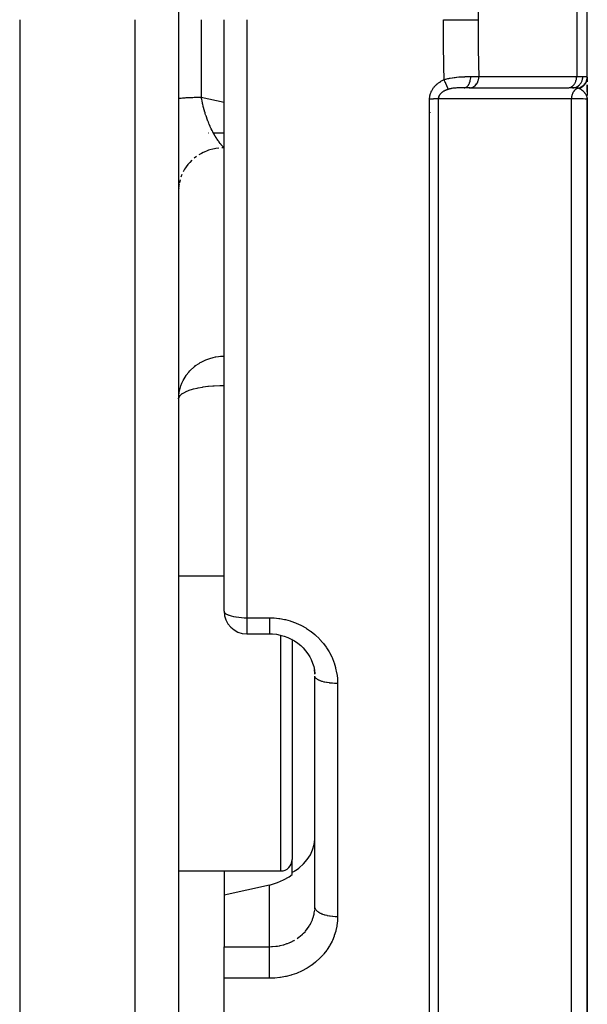
# Model space of a CAD drawing. Units: millimetres. Extents: x -345 to 575, y -375 to 375.
# Drawn here: x 530 to 555, y -73 to -30 of the extents above; entities that cross this region are included whole.
import ezdxf

# ---------------------------------------------------------------- set-up
doc = ezdxf.new("R2010")
doc.units = ezdxf.units.MM
doc.linetypes.add('DASHED', pattern=[9.652, 8.128, -1.524])
doc.layers.add('nevidi', color=4, linetype='DASHED')

msp = doc.modelspace()

# ---------------------------------------------------------------- linework, layer by layer
at = {"color": 2}
for p, q in [((537, -1.718), (537, -30)), ((555, -32.547), (555, -27.488)), ((530, -30), (530, -120)), ((537, -30), (537, -117.824)), ((537, -30), (537, -117.824)), ((539, -56.05), (539, -30)), ((539, -56.05), (539, -30)), ((555, -32.546), (555, -32.735)), ((555, -32.577), (555, -32.546)), ((555, -32.546), (555, -32.577)), ((555, -32.547), (555, -32.564)), ((555, -32.577), (555, -32.651)), ((555, -32.68), (555, -32.631)), ((555, -32.631), (555, -32.68)), ((555, -32.862), (555, -33.336)), ((555, -33.182), (555, -32.874)), ((555, -32.874), (555, -33.182)), ((555, -32.901), (555, -33.053)), ((548.5, -33.305), (548.5, -33.304)), ((548.5, -33.389), (548.5, -33.388)), ((549.839, -33), (549.573, -33)), ((549.802, -33), (549.851, -33)), ((549.839, -33), (549.857, -32.999)), ((549.857, -32.999), (554.167, -32.999)), ((554.149, -33), (554.167, -32.999)), ((554.353, -33), (554.2, -33)), ((555, -33.244), (555, -33.329)), ((548.5, -33.427), (548.5, -33.429)), ((548.5, -33.429), (548.5, -33.427)), ((554.999, -33.472), (554.997, -33.457)), ((554.999, -33.441), (555, -33.48)), ((554.999, -33.45), (554.999, -33.454)), ((554.999, -33.453), (555, -33.5)), ((554.999, -33.459), (554.999, -33.472)), ((554.999, -33.459), (554.999, -33.472)), ((554.999, -33.459), (554.999, -33.472)), ((555, -33.452), (555, -33.5)), ((555, -33.452), (555, -33.5)), ((555, -33.453), (555, -33.5)), ((555, -33.453), (555, -33.5)), ((555, -33.453), (555, -33.5)), ((555, -33.454), (555, -33.5)), ((555, -33.454), (555, -33.5)), ((555, -33.5), (555, -33.454)), ((555, -33.454), (555, -33.5)), ((555, -33.455), (555, -33.5)), ((555, -33.455), (555, -33.5)), ((555, -33.456), (555, -33.5)), ((555, -33.456), (555, -33.5)), ((555, -33.457), (555, -33.5)), ((555, -84.682), (555, -33.5)), ((555, -33.5), (555, -84.682)), ((538.324, -35), (538.322, -35)), ((539, -35), (538.536, -35)), ((537.002, -37.433), (537, -37.48)), ((537, -54.497), (539, -54.497)), ((540, -57.05), (541, -57.05)), ((540, -57.05), (541, -57.05)), ((542, -57.257), (542, -57.259)), ((542, -57.257), (542, -57.259)), ((542, -57.303), (542, -60.997)), ((542, -57.303), (542, -60.997)), ((543, -69.075), (543, -58.912)), ((543, -69.075), (543, -58.912)), ((542, -60.997), (542, -66.997)), ((542, -60.997), (542, -66.997)), ((542, -67.555), (542, -66.997)), ((537, -67.497), (541.5, -67.497)), ((542, -67.658), (542, -67.555)), ((539, -68.562), (539, -70.832)), ((542.998, -69.158), (543, -69.075)), ((539, -72.225), (539, -70.832)), ((539, -109.48), (539, -72.225))]:
    msp.add_line(p, q, dxfattribs=at)
for points in [[(537, -46.705), (537.002, -46.626), (537.002, -46.617)], [(539, -56.05), (539.001, -56.091), (539.001, -56.094)], [(541, -57.05), (541.137, -57.054), (541.308, -57.072), (541.476, -57.104), (541.642, -57.15), (541.804, -57.209), (541.959, -57.28), (542.108, -57.364), (542.25, -57.46), (542.383, -57.568)], [(542.363, -57.552), (542.484, -57.668), (542.594, -57.793), (542.694, -57.927), (542.781, -58.069), (542.856, -58.217)], [(542.84, -58.185), (542.901, -58.337), (542.948, -58.493), (542.981, -58.654), (543.001, -58.816)], [(542.998, -58.822), (542.997, -58.805), (542.995, -58.782), (542.98, -58.643), (542.977, -58.62)], [(542, -67.555), (542.103, -67.499), (542.136, -67.478), (542.146, -67.472), (542.291, -67.373), (542.316, -67.354), (542.506, -67.185), (542.668, -66.994), (542.801, -66.786), (542.901, -66.563), (542.967, -66.331), (542.998, -66.092)], [(541, -68.118), (541.094, -68.095), (541.36, -68.009), (541.621, -67.893), (541.869, -67.748), (542, -67.658)], [(541, -68.118), (540, -68.34), (539, -68.562)]]:
    msp.add_lwpolyline(points, dxfattribs=at)
for centre, radius, start, end in [((540, -56.05), 1, 180, 270), ((541.5, -66.997), 0.5, 270, 360)]:
    msp.add_arc(centre, radius, start, end, dxfattribs=at)
at = {"layer": 'nevidi', "color": 7, "linetype": 'Continuous'}
for p, q in [((550.192, -27.5), (550.192, -30)), ((554.532, -27.5), (554.532, -32.5)), ((535.07, -30), (535.07, -119.823)), ((538, -30), (538, -33.408)), ((540, -30), (540, -56.343)), ((550.222, -32.5), (554.532, -32.5)), ((554.532, -32.5), (554.804, -32.5)), ((548.1, -33.253), (548.1, -33.25)), ((548.1, -33.318), (548.1, -33.317)), ((549.857, -32.999), (549.878, -32.997)), ((538, -33.408), (539, -33.627)), ((548.054, -91.121), (548.054, -33.494)), ((548.437, -33.488), (548.437, -90.999)), ((554.298, -86.057), (554.298, -33.486)), ((548.1, -34.102), (548.1, -34.086)), ((539, -35.642), (538.906, -35.644)), ((537.787, -36.027), (537.684, -36.106)), ((537.146, -36.817), (537.099, -36.938)), ((537.062, -37.055), (537.033, -37.182)), ((540, -56.343), (541, -56.343)), ((540, -56.343), (540, -57.05)), ((541.5, -60.997), (541.5, -57.11)), ((544, -59.237), (544, -69.514)), ((541.5, -67.497), (541.5, -60.997)), ((539, -67.497), (539, -68.562)), ((541, -70.832), (541, -68.118)), ((542.995, -69.195), (542.998, -69.158)), ((539, -70.832), (541, -70.832)), ((541, -72.225), (539, -72.225))]:
    msp.add_line(p, q, dxfattribs=at)
for points in [[(548.692, -32.644), (548.679, -32.047), (548.678, -31.996), (548.674, -31.745), (548.669, -31.372), (548.668, -31.321), (548.662, -30.697), (548.662, -30.646), (548.66, -30.021), (548.66, -30)], [(548.66, -30), (548.747, -30), (548.895, -30), (548.906, -30), (549.007, -30), (549.145, -30), (549.156, -30), (549.261, -30), (549.388, -30), (549.398, -30), (549.505, -30), (549.619, -30), (549.628, -30), (549.735, -30), (549.834, -30), (549.843, -30), (549.945, -30), (550.03, -30), (550.038, -30), (550.135, -30), (550.192, -30)], [(550.192, -30), (550.194, -30.582), (550.194, -30.631), (550.199, -31.242), (550.2, -31.292), (550.209, -31.902), (550.21, -31.952), (550.222, -32.5)], [(548.692, -32.644), (548.76, -32.623), (548.773, -32.619), (548.855, -32.597), (548.868, -32.594), (548.897, -32.588), (548.926, -32.581), (548.951, -32.576), (548.965, -32.573), (549.048, -32.558), (549.062, -32.556), (549.134, -32.546), (549.145, -32.544), (549.159, -32.543), (549.175, -32.541), (549.242, -32.533), (549.255, -32.532), (549.337, -32.524), (549.351, -32.523), (549.372, -32.522), (549.418, -32.519), (549.431, -32.518), (549.444, -32.517), (549.523, -32.513), (549.535, -32.512), (549.604, -32.51), (549.612, -32.509), (549.624, -32.509), (549.648, -32.508), (549.699, -32.507), (549.711, -32.507), (549.784, -32.505), (549.796, -32.505), (549.824, -32.505), (549.864, -32.504), (549.867, -32.504)], [(549.573, -33), (549.599, -32.998), (549.604, -32.997), (549.605, -32.997), (549.634, -32.989), (549.639, -32.987), (549.64, -32.986), (549.669, -32.972), (549.674, -32.969), (549.675, -32.968), (549.703, -32.948), (549.707, -32.944), (549.708, -32.944), (549.734, -32.918), (549.738, -32.913), (549.739, -32.912), (549.763, -32.882), (549.767, -32.876), (549.768, -32.875), (549.789, -32.839), (549.792, -32.833), (549.793, -32.831), (549.812, -32.792), (549.815, -32.785), (549.815, -32.783), (549.831, -32.74), (549.833, -32.732), (549.834, -32.73), (549.846, -32.684), (549.848, -32.676), (549.848, -32.674), (549.857, -32.626), (549.859, -32.617), (549.859, -32.616), (549.865, -32.566), (549.865, -32.557), (549.865, -32.555), (549.867, -32.504)], [(549.867, -32.504), (549.975, -32.503), (549.993, -32.503), (550.026, -32.503), (550.06, -32.502), (550.098, -32.502), (550.114, -32.501), (550.206, -32.5), (550.21, -32.5), (550.222, -32.5)], [(549.879, -32.997), (549.908, -32.992), (549.925, -32.987), (549.926, -32.987), (549.958, -32.975), (549.97, -32.97), (549.971, -32.969), (550.005, -32.95), (550.013, -32.945), (550.015, -32.944), (550.05, -32.917), (550.054, -32.914), (550.055, -32.913), (550.091, -32.876), (550.091, -32.876), (550.092, -32.875), (550.125, -32.832), (550.126, -32.831), (550.127, -32.829), (550.154, -32.784), (550.155, -32.782), (550.158, -32.776), (550.178, -32.731), (550.179, -32.729), (550.184, -32.717), (550.198, -32.675), (550.198, -32.673), (550.203, -32.655), (550.211, -32.616), (550.212, -32.614), (550.216, -32.59), (550.22, -32.555), (550.22, -32.553), (550.221, -32.524), (550.222, -32.5)], [(554.167, -32.999), (554.185, -32.998), (554.218, -32.992), (554.236, -32.987), (554.268, -32.975), (554.285, -32.967), (554.316, -32.95), (554.332, -32.94), (554.36, -32.917), (554.375, -32.904), (554.401, -32.876), (554.414, -32.861), (554.437, -32.829), (554.449, -32.811), (554.469, -32.776), (554.478, -32.756), (554.494, -32.717), (554.501, -32.696), (554.513, -32.655), (554.518, -32.633), (554.526, -32.59), (554.529, -32.567), (554.532, -32.523), (554.532, -32.5)], [(554.353, -33), (554.395, -32.998), (554.401, -32.997), (554.403, -32.997), (554.455, -32.987), (554.455, -32.987), (554.458, -32.986), (554.509, -32.969), (554.511, -32.968), (554.513, -32.967), (554.559, -32.944), (554.562, -32.943), (554.568, -32.939), (554.607, -32.912), (554.609, -32.911), (554.619, -32.904), (554.651, -32.875), (554.653, -32.873), (554.665, -32.861), (554.691, -32.831), (554.692, -32.829), (554.706, -32.811), (554.725, -32.782), (554.726, -32.78), (554.74, -32.756), (554.753, -32.729), (554.754, -32.727), (554.767, -32.696), (554.775, -32.673), (554.776, -32.67), (554.787, -32.632), (554.792, -32.614), (554.792, -32.611), (554.8, -32.567), (554.801, -32.553), (554.801, -32.55), (554.804, -32.5)], [(554.804, -32.5), (554.862, -32.5), (554.867, -32.5), (554.876, -32.501), (554.927, -32.504), (554.934, -32.504), (554.938, -32.505), (554.97, -32.512), (554.974, -32.513), (554.984, -32.519), (554.994, -32.527), (554.995, -32.529)], [(548.054, -33.494), (548.054, -33.477), (548.054, -33.474), (548.056, -33.444), (548.056, -33.441), (548.059, -33.411), (548.059, -33.408), (548.063, -33.379), (548.064, -33.375), (548.069, -33.347), (548.069, -33.343), (548.076, -33.315), (548.077, -33.311), (548.084, -33.283), (548.085, -33.279), (548.094, -33.252), (548.095, -33.248), (548.105, -33.221), (548.106, -33.217), (548.117, -33.19), (548.118, -33.187), (548.13, -33.16), (548.131, -33.157), (548.144, -33.131), (548.146, -33.127), (548.16, -33.102), (548.162, -33.099), (548.177, -33.073), (548.179, -33.07), (548.194, -33.046), (548.196, -33.043), (548.213, -33.018), (548.215, -33.016), (548.233, -32.992), (548.235, -32.989), (548.253, -32.966), (548.255, -32.963), (548.275, -32.941), (548.277, -32.938), (548.297, -32.917), (548.299, -32.914), (548.32, -32.893), (548.322, -32.891), (548.343, -32.87), (548.346, -32.868), (548.367, -32.848), (548.37, -32.846), (548.392, -32.827), (548.395, -32.825), (548.418, -32.807), (548.421, -32.804), (548.444, -32.787), (548.447, -32.785), (548.47, -32.768), (548.473, -32.766), (548.498, -32.749), (548.501, -32.747), (548.525, -32.732), (548.528, -32.73), (548.553, -32.715), (548.556, -32.713), (548.582, -32.699), (548.585, -32.697), (548.611, -32.683), (548.614, -32.682), (548.64, -32.668), (548.643, -32.667), (548.67, -32.654), (548.673, -32.653), (548.692, -32.644)], [(548.881, -33.065), (548.876, -33.055), (548.874, -33.052), (548.873, -33.049), (548.872, -33.046), (548.865, -33.032), (548.864, -33.03), (548.864, -33.029), (548.859, -33.019), (548.855, -33.01), (548.853, -33.006), (548.85, -32.999), (548.844, -32.986), (548.843, -32.983), (548.841, -32.979), (548.833, -32.963), (548.829, -32.954), (548.827, -32.95), (548.827, -32.948), (548.815, -32.921), (548.815, -32.921), (548.813, -32.917), (548.807, -32.904), (548.799, -32.886), (548.797, -32.881), (548.794, -32.875), (548.786, -32.856), (548.782, -32.849), (548.78, -32.843), (548.772, -32.825), (548.765, -32.809), (548.763, -32.805), (548.762, -32.804), (548.748, -32.772), (548.746, -32.768), (548.744, -32.762), (548.739, -32.751), (548.728, -32.725), (548.725, -32.719), (548.724, -32.716), (548.714, -32.695), (548.708, -32.682), (548.706, -32.676), (548.699, -32.66), (548.692, -32.644)], [(554.589, -33.015), (554.632, -33.004), (554.634, -33.004), (554.643, -33.001), (554.645, -33), (554.683, -32.986), (554.685, -32.986), (554.703, -32.978), (554.704, -32.977), (554.731, -32.963), (554.734, -32.962), (554.759, -32.947), (554.76, -32.947), (554.778, -32.935), (554.779, -32.934), (554.811, -32.91), (554.812, -32.909), (554.82, -32.902), (554.822, -32.901), (554.858, -32.867), (554.859, -32.866), (554.86, -32.865), (554.861, -32.864), (554.894, -32.824), (554.896, -32.822), (554.899, -32.818), (554.899, -32.817), (554.924, -32.78), (554.926, -32.778), (554.933, -32.765), (554.933, -32.764), (554.949, -32.732), (554.95, -32.73), (554.96, -32.707), (554.96, -32.706), (554.969, -32.682), (554.97, -32.68), (554.98, -32.647), (554.98, -32.646), (554.984, -32.63), (554.984, -32.628), (554.992, -32.585), (554.992, -32.584), (554.992, -32.578), (554.993, -32.575), (554.995, -32.529)], [(554.618, -33.023), (554.632, -33.02), (554.636, -33.019), (554.653, -33.014), (554.656, -33.013), (554.669, -33.008), (554.671, -33.008), (554.673, -33.007), (554.676, -33.006), (554.693, -32.999), (554.696, -32.998), (554.712, -32.991), (554.715, -32.99), (554.726, -32.984), (554.727, -32.984), (554.731, -32.982), (554.734, -32.98), (554.75, -32.972), (554.752, -32.97), (554.768, -32.961), (554.771, -32.959), (554.779, -32.953), (554.78, -32.953), (554.785, -32.949), (554.788, -32.947), (554.803, -32.937), (554.805, -32.935), (554.819, -32.924), (554.822, -32.922), (554.828, -32.917), (554.829, -32.916), (554.835, -32.91), (554.838, -32.908), (554.851, -32.896), (554.853, -32.894), (554.866, -32.881), (554.868, -32.879), (554.872, -32.874), (554.873, -32.873), (554.88, -32.866), (554.882, -32.863), (554.893, -32.85), (554.895, -32.847), (554.906, -32.833), (554.908, -32.83), (554.911, -32.827), (554.911, -32.825), (554.918, -32.816), (554.92, -32.813), (554.929, -32.798), (554.931, -32.795), (554.94, -32.78), (554.941, -32.777), (554.943, -32.775), (554.943, -32.773), (554.949, -32.761), (554.951, -32.759), (554.958, -32.742), (554.96, -32.739), (554.966, -32.723), (554.967, -32.72), (554.968, -32.719), (554.968, -32.718), (554.974, -32.704), (554.975, -32.7), (554.98, -32.684), (554.981, -32.681), (554.985, -32.664), (554.986, -32.661), (554.986, -32.66), (554.986, -32.66), (554.99, -32.643), (554.991, -32.64), (554.994, -32.623), (554.994, -32.62), (554.997, -32.602), (554.997, -32.602), (554.997, -32.6), (554.997, -32.599), (554.999, -32.581), (554.999, -32.578), (555, -32.561), (555, -32.557), (555, -32.547)], [(554.995, -32.529), (554.999, -32.536), (554.999, -32.537), (555, -32.546), (555, -32.547)], [(548.881, -33.065), (548.87, -33.069), (548.868, -33.069), (548.849, -33.075), (548.847, -33.076), (548.828, -33.083), (548.826, -33.084), (548.808, -33.09), (548.805, -33.091), (548.805, -33.092), (548.788, -33.098), (548.785, -33.099), (548.785, -33.099), (548.768, -33.107), (548.766, -33.108), (548.748, -33.115), (548.746, -33.116), (548.729, -33.124), (548.727, -33.125), (548.724, -33.127), (548.71, -33.134), (548.708, -33.135), (548.694, -33.142), (548.692, -33.143), (548.69, -33.145), (548.674, -33.154), (548.672, -33.155), (548.657, -33.164), (548.655, -33.165), (548.651, -33.167), (548.64, -33.175), (548.638, -33.176), (548.623, -33.186), (548.621, -33.188), (548.616, -33.191), (548.607, -33.198), (548.605, -33.199), (548.591, -33.21), (548.59, -33.211), (548.587, -33.213), (548.576, -33.222), (548.575, -33.224), (548.562, -33.235), (548.561, -33.236), (548.551, -33.245), (548.548, -33.248), (548.547, -33.25), (548.535, -33.261), (548.534, -33.263), (548.533, -33.264), (548.523, -33.275), (548.521, -33.277), (548.511, -33.289), (548.51, -33.291), (548.5, -33.304), (548.5, -33.304), (548.499, -33.305), (548.49, -33.318), (548.489, -33.32), (548.489, -33.32), (548.481, -33.333), (548.48, -33.335), (548.472, -33.348), (548.471, -33.35), (548.464, -33.363), (548.464, -33.365), (548.463, -33.366), (548.458, -33.379), (548.458, -33.379), (548.457, -33.381), (548.452, -33.395), (548.451, -33.396), (548.447, -33.41), (548.447, -33.412), (548.443, -33.427), (548.443, -33.428), (548.442, -33.43), (548.44, -33.442), (548.44, -33.443), (548.44, -33.444), (548.438, -33.459), (548.438, -33.461), (548.437, -33.475), (548.437, -33.477), (548.437, -33.488)], [(549.573, -33), (549.533, -33), (549.526, -33), (549.515, -33), (549.479, -33), (549.471, -33), (549.424, -33.001), (549.416, -33.001), (549.397, -33.002), (549.368, -33.002), (549.361, -33.002), (549.353, -33.003), (549.33, -33.003), (549.313, -33.004), (549.305, -33.004), (549.257, -33.007), (549.249, -33.007), (549.215, -33.009), (549.201, -33.01), (549.193, -33.011), (549.145, -33.015), (549.144, -33.015), (549.137, -33.016), (549.094, -33.021), (549.09, -33.022), (549.082, -33.023), (549.036, -33.03), (549.028, -33.031), (549.001, -33.036), (548.986, -33.039), (548.983, -33.039), (548.975, -33.041), (548.931, -33.051), (548.924, -33.053), (548.922, -33.053), (548.891, -33.062), (548.885, -33.064), (548.881, -33.065)], [(554.589, -33.015), (554.588, -33.015), (554.55, -33.031), (554.549, -33.031), (554.547, -33.032), (554.54, -33.036), (554.507, -33.055), (554.505, -33.057), (554.503, -33.058), (554.495, -33.064), (554.467, -33.085), (554.465, -33.087), (554.46, -33.092), (554.452, -33.099), (554.43, -33.122), (554.428, -33.124), (554.421, -33.133), (554.414, -33.142), (554.397, -33.164), (554.396, -33.167), (554.386, -33.181), (554.38, -33.191), (554.369, -33.211), (554.367, -33.214), (554.357, -33.234), (554.352, -33.245), (554.344, -33.262), (554.343, -33.266), (554.333, -33.292), (554.329, -33.303), (554.325, -33.317), (554.324, -33.32), (554.315, -33.353), (554.312, -33.365), (554.311, -33.375), (554.31, -33.378), (554.303, -33.417), (554.302, -33.429), (554.301, -33.434), (554.301, -33.437), (554.298, -33.482), (554.298, -33.486)], [(554.589, -33.015), (554.57, -33.011), (554.551, -33.008), (554.544, -33.007), (554.505, -33.003), (554.496, -33.003), (554.488, -33.002), (554.433, -33.001), (554.423, -33), (554.403, -33), (554.36, -33), (554.353, -33)], [(554.618, -33.023), (554.606, -33.019), (554.604, -33.019), (554.59, -33.015)], [(554.882, -33.213), (554.866, -33.195), (554.86, -33.189), (554.849, -33.177), (554.838, -33.166), (554.826, -33.154), (554.814, -33.144), (554.813, -33.143), (554.789, -33.123), (554.789, -33.123), (554.776, -33.113), (554.765, -33.104), (554.75, -33.093), (554.739, -33.086), (554.737, -33.085), (554.709, -33.067), (554.708, -33.067), (554.696, -33.06), (554.687, -33.055), (554.671, -33.047), (554.667, -33.045), (554.654, -33.038), (554.636, -33.031), (554.625, -33.026), (554.618, -33.023)], [(554.989, -33.412), (554.982, -33.386), (554.981, -33.383), (554.977, -33.372), (554.966, -33.344), (554.96, -33.331), (554.96, -33.331), (554.956, -33.323), (554.954, -33.319), (554.945, -33.303), (554.938, -33.29), (554.923, -33.267), (554.92, -33.263), (554.912, -33.251), (554.895, -33.229), (554.892, -33.225), (554.883, -33.214)], [(537, -33.481), (537.003, -33.477), (537.006, -33.475), (537.018, -33.47), (537.02, -33.469), (537.028, -33.467), (537.053, -33.462), (537.065, -33.46), (537.073, -33.459), (537.101, -33.455), (537.118, -33.453), (537.164, -33.448), (537.165, -33.448), (537.186, -33.446), (537.243, -33.441), (537.268, -33.439), (537.288, -33.437), (537.335, -33.434), (537.364, -33.433), (537.44, -33.428), (537.443, -33.428), (537.473, -33.427), (537.558, -33.423), (537.594, -33.421), (537.628, -33.42), (537.687, -33.417), (537.726, -33.416), (537.826, -33.413), (537.837, -33.412), (537.869, -33.411), (537.975, -33.408), (538, -33.408)], [(539, -35.642), (538.973, -35.614), (538.967, -35.608), (538.945, -35.585), (538.926, -35.564), (538.92, -35.558), (538.881, -35.514), (538.879, -35.511), (538.873, -35.504), (538.835, -35.458), (538.833, -35.455), (538.827, -35.447), (538.787, -35.395), (538.781, -35.387), (538.75, -35.344), (538.741, -35.332), (538.735, -35.324), (538.727, -35.311), (538.696, -35.266), (538.69, -35.257), (538.651, -35.196), (538.645, -35.187), (538.622, -35.15), (538.621, -35.147), (538.613, -35.134), (538.606, -35.123), (538.601, -35.114), (538.562, -35.047), (538.557, -35.037), (538.519, -34.968), (538.518, -34.967), (538.513, -34.957), (538.501, -34.934), (538.476, -34.886), (538.471, -34.875), (538.435, -34.801), (538.429, -34.79), (538.421, -34.771), (538.394, -34.714), (538.389, -34.702), (538.387, -34.699), (538.355, -34.624), (538.35, -34.612), (538.328, -34.562), (538.316, -34.532), (538.311, -34.52), (538.283, -34.448), (538.279, -34.437), (538.274, -34.425), (538.243, -34.34), (538.243, -34.339), (538.238, -34.327), (538.208, -34.239), (538.203, -34.226), (538.191, -34.187), (538.175, -34.137), (538.17, -34.124), (538.165, -34.107), (538.143, -34.033), (538.139, -34.02), (538.114, -33.929), (538.111, -33.919), (538.11, -33.915), (538.097, -33.867), (538.086, -33.823), (538.083, -33.809), (538.061, -33.716), (538.057, -33.702), (538.046, -33.648), (538.04, -33.62), (538.037, -33.608), (538.034, -33.594), (538.016, -33.499), (538.013, -33.485), (538, -33.408)], [(548.437, -33.488), (548.429, -33.488), (548.423, -33.488), (548.41, -33.489), (548.398, -33.489), (548.378, -33.49), (548.375, -33.49), (548.365, -33.49), (548.342, -33.491), (548.329, -33.491), (548.323, -33.491), (548.305, -33.492), (548.29, -33.492), (548.265, -33.493), (548.25, -33.493), (548.224, -33.493), (548.208, -33.494), (548.204, -33.494), (548.182, -33.494), (548.165, -33.494), (548.141, -33.494), (548.138, -33.494), (548.122, -33.494), (548.094, -33.494), (548.077, -33.494), (548.076, -33.494), (548.054, -33.494)], [(554.298, -33.486), (554.031, -33.487), (553.987, -33.487), (553.698, -33.487), (553.655, -33.487), (553.366, -33.487), (553.322, -33.487), (553.033, -33.487), (552.99, -33.487), (552.701, -33.487), (552.657, -33.487), (552.368, -33.487), (552.325, -33.487), (552.036, -33.487), (551.992, -33.487), (551.703, -33.487), (551.66, -33.487), (551.371, -33.487), (551.328, -33.487), (551.038, -33.487), (550.995, -33.487), (550.706, -33.487), (550.662, -33.487), (550.373, -33.487), (550.33, -33.487), (550.041, -33.487), (549.997, -33.487), (549.708, -33.487), (549.665, -33.487), (549.376, -33.487), (549.332, -33.487), (549.043, -33.487), (549, -33.487), (548.711, -33.487), (548.667, -33.487), (548.437, -33.488)], [(555, -33.5), (555, -33.5), (554.981, -33.498), (554.977, -33.497), (554.976, -33.497), (554.921, -33.495), (554.911, -33.495), (554.907, -33.495), (554.82, -33.493), (554.805, -33.492), (554.793, -33.492), (554.679, -33.49), (554.66, -33.49), (554.635, -33.49), (554.499, -33.488), (554.476, -33.488), (554.436, -33.488), (554.298, -33.486)], [(554.997, -33.457), (554.996, -33.445), (554.993, -33.429), (554.99, -33.414)], [(538.768, -35.654), (538.64, -35.672), (538.58, -35.684), (538.505, -35.7), (538.379, -35.734), (538.323, -35.752), (538.251, -35.778), (538.131, -35.828), (538.078, -35.853), (538.01, -35.888), (537.897, -35.953)], [(537.586, -36.192), (537.494, -36.284), (537.458, -36.324), (537.41, -36.381), (537.332, -36.485), (537.302, -36.528), (537.262, -36.591), (537.199, -36.704)], [(537.024, -37.23), (537.014, -37.303), (537.007, -37.374)], [(537.002, -46.617), (537.031, -46.374), (537.033, -46.366), (537.097, -46.127), (537.099, -46.122), (537.14, -46.015), (537.199, -45.889), (537.199, -45.888), (537.332, -45.669), (537.335, -45.664), (537.443, -45.526), (537.494, -45.468), (537.505, -45.456), (537.683, -45.29), (537.71, -45.269), (537.75, -45.238), (537.898, -45.138), (537.954, -45.104), (537.999, -45.08), (538.133, -45.014), (538.203, -44.984), (538.249, -44.965), (538.374, -44.921), (538.38, -44.919), (538.519, -44.879), (538.625, -44.854), (538.628, -44.854), (538.643, -44.851), (538.75, -44.834), (538.846, -44.825), (538.887, -44.823), (538.937, -44.823), (539, -44.826)], [(537, -46.705), (537.018, -46.626), (537.018, -46.625), (537.02, -46.622), (537.072, -46.547), (537.078, -46.54), (537.16, -46.471), (537.174, -46.462), (537.282, -46.4), (537.303, -46.389), (537.338, -46.374), (537.434, -46.334), (537.463, -46.324), (537.615, -46.275), (537.648, -46.265), (537.82, -46.224), (537.856, -46.216), (538.047, -46.181), (538.081, -46.175), (538.291, -46.147), (538.319, -46.144), (538.513, -46.127), (538.548, -46.124), (538.567, -46.123), (538.812, -46.111), (538.821, -46.111), (539, -46.109)], [(539, -56.05), (539.009, -56.089), (539.009, -56.09), (539.01, -56.091), (539.036, -56.128), (539.038, -56.13), (539.08, -56.165), (539.085, -56.168), (539.141, -56.2), (539.148, -56.203), (539.179, -56.217), (539.217, -56.232), (539.226, -56.235), (539.307, -56.261), (539.316, -56.264), (539.41, -56.287), (539.418, -56.288), (539.523, -56.307), (539.529, -56.308), (539.645, -56.324), (539.646, -56.324), (539.768, -56.335), (539.774, -56.335), (539.893, -56.341), (539.906, -56.342), (540, -56.343)], [(541, -56.343), (541.167, -56.347), (541.203, -56.349), (541.419, -56.371), (541.454, -56.376), (541.667, -56.416), (541.702, -56.424), (541.912, -56.481), (541.946, -56.492), (542.151, -56.566), (542.184, -56.579), (542.38, -56.669), (542.412, -56.685), (542.599, -56.791), (542.629, -56.81), (542.808, -56.931), (542.836, -56.952), (543.004, -57.087), (543.03, -57.11), (543.185, -57.258), (543.209, -57.283), (543.35, -57.442), (543.372, -57.469), (543.38, -57.479), (543.499, -57.64), (543.518, -57.669), (543.63, -57.85), (543.647, -57.88), (543.742, -58.069), (543.756, -58.1), (543.835, -58.294), (543.846, -58.327), (543.908, -58.528), (543.916, -58.561), (543.96, -58.767), (543.965, -58.8), (543.991, -59.009), (543.993, -59.043), (544, -59.237)], [(541, -56.343), (541, -56.424), (541, -56.427), (541, -56.448), (541, -56.542), (541, -56.545), (541, -56.565), (541, -56.651), (541, -56.655), (541, -56.672), (541, -56.751), (541, -56.754), (541, -56.769), (541, -56.838), (541, -56.841), (541, -56.854), (541, -56.911), (541, -56.915), (541, -56.925), (541, -56.97), (541, -56.973), (541, -56.981), (541, -57.014), (541, -57.016), (541, -57.021), (541, -57.04), (541, -57.042), (541, -57.044), (541, -57.05), (541, -57.05)], [(544, -59.237), (543.992, -59.237), (543.906, -59.236), (543.894, -59.235), (543.869, -59.234), (543.774, -59.229), (543.772, -59.229), (543.748, -59.227), (543.654, -59.217), (543.645, -59.216), (543.631, -59.214), (543.541, -59.201), (543.523, -59.198), (543.519, -59.197), (543.435, -59.18), (543.415, -59.176), (543.41, -59.175), (543.338, -59.156), (543.319, -59.15), (543.307, -59.147), (543.251, -59.128), (543.234, -59.121), (543.217, -59.114), (543.175, -59.096), (543.161, -59.089), (543.141, -59.079), (543.111, -59.061), (543.1, -59.054), (543.08, -59.04), (543.062, -59.025), (543.053, -59.017), (543.036, -58.999), (543.026, -58.986), (543.021, -58.978), (543.009, -58.956), (543.006, -58.947), (543.003, -58.939), (543, -58.912)], [(542.227, -70.466), (542.316, -70.402), (542.338, -70.385), (542.355, -70.371), (542.458, -70.282), (542.474, -70.267), (542.506, -70.236), (542.568, -70.17), (542.583, -70.154), (542.668, -70.05), (542.669, -70.049), (542.68, -70.033), (542.754, -69.924), (542.766, -69.905), (542.801, -69.844), (542.829, -69.791), (542.838, -69.772), (542.891, -69.652), (542.898, -69.632), (542.901, -69.624), (542.939, -69.509), (542.945, -69.489), (542.967, -69.395), (542.973, -69.363), (542.977, -69.343), (542.994, -69.216)], [(544, -69.514), (543.919, -69.513), (543.906, -69.512), (543.894, -69.512), (543.797, -69.505), (543.774, -69.503), (543.772, -69.503), (543.678, -69.491), (543.654, -69.487), (543.645, -69.486), (543.564, -69.47), (543.541, -69.465), (543.523, -69.461), (543.456, -69.444), (543.435, -69.437), (543.41, -69.43), (543.357, -69.411), (543.338, -69.404), (543.307, -69.392), (543.268, -69.374), (543.251, -69.366), (543.217, -69.348), (543.189, -69.332), (543.175, -69.323), (543.141, -69.3), (543.123, -69.286), (543.111, -69.276), (543.08, -69.247), (543.071, -69.237), (543.062, -69.227), (543.036, -69.192), (543.032, -69.186), (543.026, -69.175), (543.009, -69.134), (543.009, -69.133), (543.006, -69.122), (543, -69.079), (543, -69.075)], [(544, -69.514), (543.995, -69.666), (543.993, -69.698), (543.971, -69.895), (543.966, -69.926), (543.925, -70.12), (543.917, -70.151), (543.858, -70.341), (543.847, -70.372), (543.771, -70.557), (543.757, -70.587), (543.665, -70.765), (543.648, -70.793), (543.54, -70.962), (543.521, -70.989), (543.396, -71.15), (543.375, -71.176), (543.234, -71.327), (543.211, -71.351), (543.058, -71.491), (543.032, -71.512), (542.868, -71.639), (542.84, -71.659), (542.663, -71.773), (542.633, -71.791), (542.446, -71.892), (542.414, -71.907), (542.218, -71.993), (542.186, -72.006), (541.983, -72.076), (541.95, -72.087), (541.741, -72.142), (541.707, -72.149), (541.492, -72.189), (541.457, -72.194), (541.239, -72.217), (541.203, -72.219), (541, -72.225)], [(541, -70.832), (541.094, -70.83), (541.112, -70.83), (541.136, -70.828), (541.281, -70.815), (541.305, -70.812), (541.361, -70.804), (541.448, -70.788), (541.471, -70.783), (541.611, -70.749), (541.621, -70.746), (541.633, -70.743), (541.769, -70.698), (541.791, -70.69), (541.869, -70.659), (541.922, -70.636), (541.943, -70.627), (542.069, -70.563), (542.089, -70.552), (542.103, -70.544)], [(541, -72.225), (541, -72.218), (541, -72.186), (541, -72.123), (541, -72.098), (541, -72.064), (541, -71.998), (541, -71.972), (541, -71.936), (541, -71.869), (541, -71.843), (541, -71.806), (541, -71.739), (541, -71.712), (541, -71.674), (541, -71.608), (541, -71.582), (541, -71.544), (541, -71.48), (541, -71.455), (541, -71.418), (541, -71.357), (541, -71.333), (541, -71.298), (541, -71.241), (541, -71.218), (541, -71.185), (541, -71.133), (541, -71.113), (541, -71.082), (541, -71.036), (541, -71.018), (541, -70.991), (541, -70.952), (541, -70.936), (541, -70.913), (541, -70.881), (541, -70.869), (541, -70.85), (541, -70.832)]]:
    msp.add_lwpolyline(points, dxfattribs=at)

doc.saveas('drawing.dxf')
